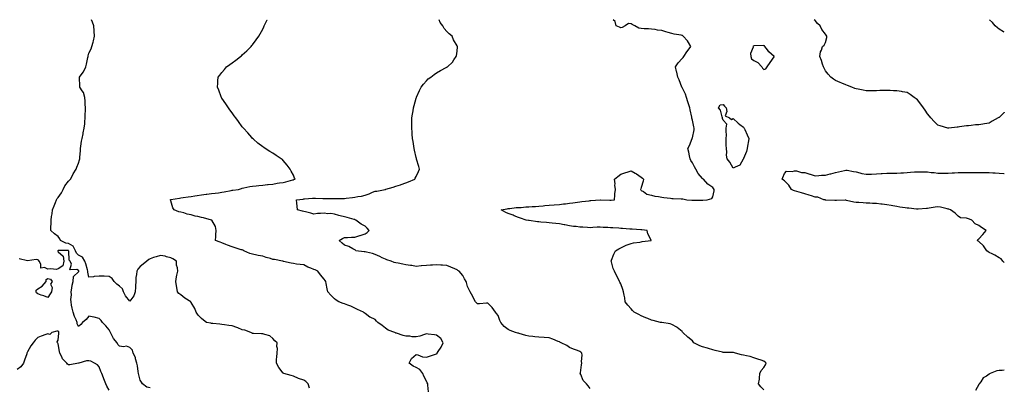
# Model space of a CAD drawing. Units: inches. Extents: x 952643 to 955283, y 7260938 to 7263578.
# Drawn here: x 954320 to 955283, y 7263218 to 7263578 of the extents above; entities that cross this region are included whole.
import ezdxf

# ---------------------------------------------------------------- set-up
doc = ezdxf.new("R2010")
doc.units = ezdxf.units.IN
doc.header["$MEASUREMENT"] = 0
doc.layers.add('Contour_95267260', color=7, linetype='Continuous', true_color=0x80a077)

msp = doc.modelspace()

# ---------------------------------------------------------------- linework, layer by layer
at = {"layer": 'Contour_95267260'}
for points in [[(954603.69, 7263217.56, 3184), (954602.36, 7263221.92, 3184), (954600.12, 7263223.99, 3184), (954598.05, 7263225.36, 3184), (954593.07, 7263226.94, 3184), (954592.98, 7263226.99, 3184), (954588.05, 7263229.21, 3184), (954585.93, 7263229.8, 3184), (954578.72, 7263231.92, 3184), (954578.19, 7263232.06, 3184), (954578.05, 7263232.14, 3184), (954573.82, 7263237.69, 3184), (954571.39, 7263241.92, 3184), (954571.6, 7263245.47, 3184), (954571.83, 7263248.14, 3184), (954572.04, 7263251.92, 3184), (954572.32, 7263256.19, 3184), (954571.69, 7263258.28, 3184), (954572.22, 7263261.92, 3184), (954569.93, 7263263.8, 3184), (954568.05, 7263266.06, 3184), (954564.84, 7263268.71, 3184), (954560, 7263269.97, 3184), (954558.05, 7263270.82, 3184), (954556.92, 7263270.79, 3184), (954548.95, 7263271.02, 3184), (954548.05, 7263270.99, 3184), (954547.56, 7263271.43, 3184), (954546.47, 7263271.92, 3184), (954540.45, 7263274.32, 3184), (954538.05, 7263274.6, 3184), (954533.57, 7263276.4, 3184), (954532.86, 7263276.73, 3184), (954528.05, 7263278.34, 3184), (954524.85, 7263278.72, 3184), (954520.55, 7263279.42, 3184), (954518.05, 7263279.74, 3184), (954516.13, 7263280, 3184), (954509.17, 7263280.8, 3184), (954508.05, 7263280.94, 3184), (954507.3, 7263281.17, 3184), (954502.98, 7263281.92, 3184), (954500.1, 7263283.97, 3184), (954498.05, 7263285.62, 3184), (954494.92, 7263288.8, 3184), (954493.02, 7263291.92, 3184), (954491.58, 7263295.45, 3184), (954488.05, 7263301.36, 3184), (954487.79, 7263301.66, 3184), (954487.72, 7263301.92, 3184), (954481.84, 7263305.71, 3184), (954478.05, 7263308.67, 3184), (954476.16, 7263310.03, 3184), (954474.72, 7263311.92, 3184), (954474.07, 7263315.9, 3184), (954473.67, 7263317.55, 3184), (954473.05, 7263321.92, 3184), (954473.64, 7263326.33, 3184), (954474.2, 7263328.07, 3184), (954474.97, 7263331.92, 3184), (954474.71, 7263335.26, 3184), (954473.84, 7263337.71, 3184), (954473.64, 7263341.92, 3184), (954470.3, 7263344.17, 3184), (954468.05, 7263345.13, 3184), (954463.81, 7263346.16, 3184), (954462.68, 7263346.55, 3184), (954458.05, 7263347.39, 3184), (954453.87, 7263346.1, 3184), (954451.4, 7263345.27, 3184), (954448.05, 7263344.2, 3184), (954446.74, 7263343.23, 3184), (954444.71, 7263341.92, 3184), (954441.17, 7263338.8, 3184), (954438.05, 7263336.42, 3184), (954436.08, 7263333.89, 3184), (954434.82, 7263331.92, 3184), (954434.76, 7263328.63, 3184), (954434.05, 7263325.92, 3184), (954434.01, 7263321.92, 3184), (954433.7, 7263317.57, 3184), (954433.71, 7263316.26, 3184), (954433.36, 7263311.92, 3184), (954432.15, 7263307.82, 3184), (954428.05, 7263302.7, 3184), (954423.86, 7263307.73, 3184), (954422.03, 7263311.92, 3184), (954420.78, 7263314.65, 3184), (954418.05, 7263317.46, 3184), (954415.34, 7263319.21, 3184), (954412.77, 7263321.92, 3184), (954410.81, 7263324.68, 3184), (954408.05, 7263326.9, 3184), (954403.11, 7263326.98, 3184), (954402.98, 7263326.99, 3184), (954398.05, 7263327.07, 3184), (954393.26, 7263326.71, 3184), (954392.66, 7263326.53, 3184), (954388.05, 7263326.01, 3184), (954387.04, 7263330.91, 3184), (954387.18, 7263331.92, 3184), (954386.77, 7263333.2, 3184), (954385.25, 7263339.12, 3184), (954384.19, 7263341.92, 3184), (954381.86, 7263345.73, 3184), (954378.05, 7263347.56, 3184), (954375.82, 7263349.69, 3184), (954375, 7263351.92, 3184), (954372.71, 7263356.58, 3184), (954368.05, 7263359.1, 3184), (954365.66, 7263359.53, 3184), (954360.35, 7263361.92, 3184), (954359.82, 7263363.69, 3184), (954358.05, 7263365.83, 3184), (954354.48, 7263368.35, 3184), (954350.99, 7263371.92, 3184), (954350.92, 7263374.79, 3184), (954351.11, 7263378.86, 3184), (954351.05, 7263381.92, 3184), (954351.54, 7263385.41, 3184), (954352.02, 7263387.95, 3184), (954352.52, 7263391.92, 3184), (954354.16, 7263395.81, 3184), (954355.3, 7263399.17, 3184), (954356.33, 7263401.92, 3184), (954357.03, 7263402.94, 3184), (954358.05, 7263404.08, 3184), (954361.2, 7263408.77, 3184), (954362.77, 7263411.92, 3184), (954364.52, 7263415.45, 3184), (954368.05, 7263420.02, 3184), (954369.07, 7263420.9, 3184), (954370.06, 7263421.92, 3184), (954372.42, 7263426.3, 3184), (954372.85, 7263427.12, 3184), (954375.72, 7263431.92, 3184), (954376.32, 7263433.65, 3184), (954378.05, 7263437.66, 3184), (954379, 7263440.97, 3184), (954379.21, 7263441.92, 3184), (954379.3, 7263443.17, 3184), (954379.87, 7263450.1, 3184), (954379.99, 7263451.92, 3184), (954380.33, 7263454.2, 3184), (954380.94, 7263459.03, 3184), (954381.38, 7263461.92, 3184), (954382.34, 7263466.21, 3184), (954382.62, 7263467.35, 3184), (954383.59, 7263471.92, 3184), (954384, 7263475.97, 3184), (954384.16, 7263478.03, 3184), (954384.54, 7263481.92, 3184), (954384.48, 7263485.49, 3184), (954384.9, 7263488.77, 3184), (954384.83, 7263491.92, 3184), (954384.59, 7263495.38, 3184), (954384.5, 7263498.37, 3184), (954384.24, 7263501.92, 3184), (954382.86, 7263506.73, 3184), (954381.58, 7263508.39, 3184), (954379.33, 7263511.92, 3184), (954379.28, 7263513.15, 3184), (954379.02, 7263520.95, 3184), (954378.98, 7263521.92, 3184), (954381.6, 7263525.47, 3184), (954382.89, 7263527.08, 3184), (954384.97, 7263531.92, 3184), (954385.6, 7263534.37, 3184), (954387.15, 7263541.02, 3184), (954387.38, 7263541.92, 3184), (954387.46, 7263542.51, 3184), (954388.05, 7263545.18, 3184), (954390.39, 7263549.58, 3184), (954391.1, 7263551.92, 3184), (954392.25, 7263556.12, 3184), (954392.73, 7263557.24, 3184), (954393.58, 7263561.92, 3184), (954393.23, 7263566.74, 3184), (954393.17, 7263567.04, 3184), (954392.9, 7263571.92, 3184), (954391.6, 7263575.47, 3184), (954390.55, 7263578, 3184)], [(954719.96, 7263213.83, 3183), (954719.56, 7263220.41, 3183), (954719.39, 7263221.92, 3183), (954718.92, 7263222.79, 3183), (954718.05, 7263224.29, 3183), (954715.52, 7263229.39, 3183), (954714.6, 7263231.92, 3183), (954711.77, 7263235.64, 3183), (954708.05, 7263237.59, 3183), (954705.02, 7263238.89, 3183), (954701.26, 7263241.92, 3183), (954703.54, 7263246.43, 3183), (954708.05, 7263250.61, 3183), (954709.68, 7263250.29, 3183), (954714.21, 7263248.08, 3183), (954718.05, 7263247.73, 3183), (954721.13, 7263248.84, 3183), (954726.99, 7263250.86, 3183), (954728.05, 7263251.23, 3183), (954728.4, 7263251.57, 3183), (954728.64, 7263251.92, 3183), (954729.56, 7263253.43, 3183), (954732.32, 7263257.65, 3183), (954734.43, 7263261.92, 3183), (954732.11, 7263265.98, 3183), (954728.05, 7263269.29, 3183), (954725.79, 7263269.66, 3183), (954719.64, 7263270.33, 3183), (954718.05, 7263270.56, 3183), (954716.2, 7263270.07, 3183), (954711.45, 7263268.52, 3183), (954708.05, 7263267.76, 3183), (954704, 7263267.87, 3183), (954701.69, 7263268.28, 3183), (954698.05, 7263268.4, 3183), (954695.16, 7263269.03, 3183), (954688.69, 7263271.28, 3183), (954688.05, 7263271.44, 3183), (954687.75, 7263271.62, 3183), (954687.12, 7263271.92, 3183), (954680.54, 7263274.41, 3183), (954678.05, 7263276.14, 3183), (954674.86, 7263278.73, 3183), (954670.39, 7263281.92, 3183), (954669.26, 7263283.13, 3183), (954668.05, 7263284.72, 3183), (954663.08, 7263286.95, 3183), (954662.85, 7263287.12, 3183), (954658.05, 7263290.43, 3183), (954657.25, 7263291.12, 3183), (954656.54, 7263291.92, 3183), (954650.74, 7263294.61, 3183), (954648.05, 7263295.89, 3183), (954644.03, 7263297.9, 3183), (954641.31, 7263298.66, 3183), (954638.05, 7263299.87, 3183), (954636.59, 7263300.46, 3183), (954632.28, 7263301.92, 3183), (954629.73, 7263303.6, 3183), (954628.05, 7263304.94, 3183), (954624.64, 7263308.51, 3183), (954621.72, 7263311.92, 3183), (954620.89, 7263314.76, 3183), (954620.13, 7263319.84, 3183), (954619.65, 7263321.92, 3183), (954619.07, 7263322.94, 3183), (954618.05, 7263324.14, 3183), (954614.38, 7263328.25, 3183), (954611.86, 7263331.92, 3183), (954609.26, 7263333.13, 3183), (954608.05, 7263333.57, 3183), (954605.19, 7263334.78, 3183), (954601.98, 7263335.85, 3183), (954598.05, 7263338.17, 3183), (954594.75, 7263338.62, 3183), (954590.99, 7263338.98, 3183), (954588.05, 7263339.35, 3183), (954585.93, 7263339.8, 3183), (954578.44, 7263341.53, 3183), (954578.05, 7263341.62, 3183), (954577.85, 7263341.72, 3183), (954577.45, 7263341.92, 3183), (954569.49, 7263343.36, 3183), (954568.05, 7263343.55, 3183), (954565.7, 7263344.27, 3183), (954561.34, 7263345.21, 3183), (954558.05, 7263346.53, 3183), (954553.54, 7263347.41, 3183), (954552.22, 7263347.75, 3183), (954548.05, 7263348.66, 3183), (954545.47, 7263349.34, 3183), (954539.67, 7263351.92, 3183), (954538.63, 7263352.5, 3183), (954538.05, 7263352.7, 3183), (954536.97, 7263353, 3183), (954531.06, 7263354.93, 3183), (954528.05, 7263355.66, 3183), (954523.44, 7263357.31, 3183), (954521.84, 7263358.13, 3183), (954518.05, 7263359.83, 3183), (954516.42, 7263360.29, 3183), (954511.88, 7263361.92, 3183), (954512.1, 7263365.97, 3183), (954512.31, 7263367.66, 3183), (954512.5, 7263371.92, 3183), (954511.81, 7263375.68, 3183), (954508.17, 7263381.8, 3183), (954508.12, 7263381.92, 3183), (954508.07, 7263381.94, 3183), (954508.05, 7263381.94, 3183), (954508.02, 7263381.95, 3183), (954500.18, 7263384.05, 3183), (954498.05, 7263384.55, 3183), (954494.55, 7263385.42, 3183), (954492.05, 7263385.92, 3183), (954488.05, 7263387.05, 3183), (954484.01, 7263387.88, 3183), (954481, 7263388.97, 3183), (954478.05, 7263389.75, 3183), (954476.16, 7263390.03, 3183), (954471.38, 7263391.92, 3183), (954470.07, 7263393.94, 3183), (954468.05, 7263400.92, 3183), (954467.85, 7263401.72, 3183), (954467.87, 7263401.92, 3183), (954468.01, 7263401.96, 3183), (954468.05, 7263401.96, 3183), (954468.1, 7263401.97, 3183), (954476.52, 7263403.45, 3183), (954478.05, 7263403.74, 3183), (954480.19, 7263404.06, 3183), (954485.29, 7263404.68, 3183), (954488.05, 7263405.13, 3183), (954491.81, 7263405.68, 3183), (954493.88, 7263406.09, 3183), (954498.05, 7263406.63, 3183), (954502.79, 7263407.18, 3183), (954503.4, 7263407.27, 3183), (954508.05, 7263407.85, 3183), (954511.61, 7263408.36, 3183), (954514.88, 7263408.75, 3183), (954518.05, 7263409.19, 3183), (954520.34, 7263409.63, 3183), (954527.05, 7263410.92, 3183), (954528.05, 7263411.12, 3183), (954528.73, 7263411.24, 3183), (954534.28, 7263411.92, 3183), (954537.15, 7263412.82, 3183), (954538.05, 7263413.08, 3183), (954539.5, 7263413.37, 3183), (954545.28, 7263414.69, 3183), (954548.05, 7263415.21, 3183), (954551.62, 7263415.49, 3183), (954554.22, 7263415.75, 3183), (954558.05, 7263416.02, 3183), (954562.73, 7263416.6, 3183), (954563.29, 7263416.68, 3183), (954568.05, 7263417.22, 3183), (954572.05, 7263417.92, 3183), (954574.41, 7263418.28, 3183), (954578.05, 7263418.88, 3183), (954580.47, 7263419.5, 3183), (954587.33, 7263421.2, 3183), (954588.05, 7263421.38, 3183), (954588.47, 7263421.5, 3183), (954589.79, 7263421.92, 3183), (954589.23, 7263423.1, 3183), (954588.05, 7263425.93, 3183), (954585.97, 7263429.84, 3183), (954584.92, 7263431.92, 3183), (954581.88, 7263435.75, 3183), (954578.05, 7263440.38, 3183), (954577.2, 7263441.07, 3183), (954576.14, 7263441.92, 3183), (954571.23, 7263445.1, 3183), (954568.05, 7263447.35, 3183), (954565.05, 7263448.92, 3183), (954560.25, 7263451.92, 3183), (954558.95, 7263452.82, 3183), (954558.05, 7263453.5, 3183), (954553.31, 7263457.18, 3183), (954548.88, 7263461.09, 3183), (954548.05, 7263461.82, 3183), (954547.95, 7263461.92, 3183), (954547.22, 7263462.75, 3183), (954543.3, 7263467.17, 3183), (954539.22, 7263471.92, 3183), (954538.68, 7263472.55, 3183), (954538.05, 7263473.33, 3183), (954534.37, 7263478.24, 3183), (954531.62, 7263481.92, 3183), (954530.12, 7263483.99, 3183), (954528.05, 7263486.86, 3183), (954525.96, 7263489.83, 3183), (954524.44, 7263491.92, 3183), (954521.9, 7263495.77, 3183), (954518.05, 7263501.26, 3183), (954517.79, 7263501.66, 3183), (954517.63, 7263501.92, 3183), (954517.36, 7263502.61, 3183), (954515.04, 7263508.91, 3183), (954513.81, 7263511.92, 3183), (954514.09, 7263515.88, 3183), (954514.27, 7263518.14, 3183), (954514.55, 7263521.92, 3183), (954516.15, 7263523.82, 3183), (954518.05, 7263526.19, 3183), (954520.66, 7263529.31, 3183), (954522.66, 7263531.92, 3183), (954525.85, 7263534.12, 3183), (954528.05, 7263535.68, 3183), (954531.62, 7263538.35, 3183), (954536.14, 7263541.92, 3183), (954537.19, 7263542.78, 3183), (954538.05, 7263543.56, 3183), (954542.43, 7263547.54, 3183), (954546.8, 7263551.92, 3183), (954547.37, 7263552.6, 3183), (954548.05, 7263553.54, 3183), (954551.72, 7263558.25, 3183), (954554.31, 7263561.92, 3183), (954555.68, 7263564.29, 3183), (954558.05, 7263568.88, 3183), (954559.02, 7263570.95, 3183), (954559.38, 7263571.92, 3183), (954560.79, 7263574.66, 3183), (954562.24, 7263577.73, 3183), (954562.41, 7263578, 3183)], [(954878.05, 7263217.24, 3182), (954876.06, 7263219.93, 3182), (954874.48, 7263221.92, 3182), (954871.29, 7263225.16, 3182), (954869.02, 7263230.95, 3182), (954868.5, 7263231.92, 3182), (954868.62, 7263232.49, 3182), (954869.51, 7263240.46, 3182), (954869.88, 7263241.92, 3182), (954869.77, 7263243.64, 3182), (954870.25, 7263249.72, 3182), (954870.14, 7263251.92, 3182), (954868.99, 7263252.86, 3182), (954868.05, 7263253.28, 3182), (954865.76, 7263254.21, 3182), (954861.85, 7263255.72, 3182), (954858.05, 7263257.38, 3182), (954855.26, 7263259.13, 3182), (954849.77, 7263261.92, 3182), (954848.62, 7263262.49, 3182), (954848.05, 7263262.71, 3182), (954846.76, 7263263.21, 3182), (954841.51, 7263265.38, 3182), (954838.05, 7263266.6, 3182), (954833.08, 7263266.95, 3182), (954833.02, 7263266.95, 3182), (954828.05, 7263267.32, 3182), (954824, 7263267.87, 3182), (954821.94, 7263268.03, 3182), (954818.05, 7263268.51, 3182), (954815.29, 7263269.16, 3182), (954808.88, 7263271.09, 3182), (954808.05, 7263271.3, 3182), (954807.53, 7263271.4, 3182), (954805.05, 7263271.92, 3182), (954800.02, 7263273.89, 3182), (954798.05, 7263275.02, 3182), (954794.03, 7263277.9, 3182), (954790.93, 7263281.92, 3182), (954789.97, 7263283.84, 3182), (954788.05, 7263288.74, 3182), (954786.69, 7263290.56, 3182), (954785.71, 7263291.92, 3182), (954782.47, 7263296.34, 3182), (954778.05, 7263300.53, 3182), (954776.73, 7263300.6, 3182), (954770.08, 7263299.89, 3182), (954768.05, 7263299.98, 3182), (954767.04, 7263300.91, 3182), (954766.06, 7263301.92, 3182), (954763.88, 7263306.09, 3182), (954763.31, 7263307.18, 3182), (954760.78, 7263311.92, 3182), (954759.94, 7263313.81, 3182), (954758.05, 7263316.92, 3182), (954757.08, 7263320.95, 3182), (954756.98, 7263321.92, 3182), (954755.37, 7263324.6, 3182), (954753.76, 7263327.63, 3182), (954750.2, 7263331.92, 3182), (954748.9, 7263332.77, 3182), (954748.05, 7263333.16, 3182), (954745.82, 7263334.15, 3182), (954742, 7263335.87, 3182), (954738.05, 7263337.56, 3182), (954733.89, 7263337.76, 3182), (954732.03, 7263337.94, 3182), (954728.05, 7263338.14, 3182), (954723.99, 7263337.86, 3182), (954722.13, 7263337.84, 3182), (954718.05, 7263337.53, 3182), (954713.26, 7263337.13, 3182), (954712.84, 7263337.13, 3182), (954708.05, 7263336.69, 3182), (954703.64, 7263337.51, 3182), (954702.34, 7263337.63, 3182), (954698.05, 7263338.32, 3182), (954695.01, 7263338.88, 3182), (954690.3, 7263339.67, 3182), (954688.05, 7263340.07, 3182), (954686.65, 7263340.52, 3182), (954683.55, 7263341.92, 3182), (954679.32, 7263343.19, 3182), (954678.05, 7263343.58, 3182), (954674.85, 7263345.12, 3182), (954672.42, 7263346.3, 3182), (954668.05, 7263348.41, 3182), (954665.47, 7263349.34, 3182), (954659.5, 7263350.47, 3182), (954658.05, 7263350.88, 3182), (954657.09, 7263350.96, 3182), (954649.11, 7263351.92, 3182), (954648.57, 7263352.44, 3182), (954648.05, 7263352.89, 3182), (954646.14, 7263353.83, 3182), (954642.23, 7263356.1, 3182), (954638.05, 7263357.55, 3182), (954635.57, 7263359.44, 3182), (954632.89, 7263361.92, 3182), (954636.12, 7263363.85, 3182), (954638.05, 7263364.77, 3182), (954640.91, 7263364.78, 3182), (954644.75, 7263365.22, 3182), (954648.05, 7263365.22, 3182), (954652.91, 7263366.78, 3182), (954653.12, 7263366.85, 3182), (954658.05, 7263368.43, 3182), (954660.13, 7263369.84, 3182), (954661.96, 7263371.92, 3182), (954660.14, 7263374.01, 3182), (954658.05, 7263375.9, 3182), (954654.1, 7263377.97, 3182), (954649.15, 7263381.92, 3182), (954648.37, 7263382.24, 3182), (954648.05, 7263382.37, 3182), (954647.44, 7263382.53, 3182), (954640.47, 7263384.34, 3182), (954638.05, 7263384.97, 3182), (954633.89, 7263386.08, 3182), (954632.53, 7263386.4, 3182), (954628.05, 7263387.69, 3182), (954624.53, 7263388.4, 3182), (954621.83, 7263388.14, 3182), (954618.05, 7263388.6, 3182), (954614.39, 7263388.26, 3182), (954611.64, 7263388.33, 3182), (954608.05, 7263387.9, 3182), (954605.01, 7263388.88, 3182), (954600, 7263389.97, 3182), (954598.05, 7263390.5, 3182), (954596.96, 7263390.83, 3182), (954592.05, 7263391.92, 3182), (954591.69, 7263395.56, 3182), (954591.43, 7263398.54, 3182), (954591.11, 7263401.92, 3182), (954597.4, 7263402.57, 3182), (954598.05, 7263402.64, 3182), (954598.84, 7263402.71, 3182), (954606.64, 7263403.33, 3182), (954608.05, 7263403.46, 3182), (954609.62, 7263403.49, 3182), (954616.92, 7263403.05, 3182), (954618.05, 7263403.08, 3182), (954619.24, 7263403.11, 3182), (954626.88, 7263403.09, 3182), (954628.05, 7263403.12, 3182), (954629.34, 7263403.21, 3182), (954636.88, 7263403.09, 3182), (954638.05, 7263403.18, 3182), (954639.51, 7263403.38, 3182), (954645.87, 7263404.1, 3182), (954648.05, 7263404.4, 3182), (954651.16, 7263405.03, 3182), (954654.55, 7263405.42, 3182), (954658.05, 7263406.31, 3182), (954662.22, 7263407.75, 3182), (954665.25, 7263409.12, 3182), (954668.05, 7263410.25, 3182), (954669.58, 7263410.39, 3182), (954677.65, 7263411.92, 3182), (954677.95, 7263412.02, 3182), (954678.05, 7263412.06, 3182), (954678.25, 7263412.12, 3182), (954685.67, 7263414.3, 3182), (954688.05, 7263415.05, 3182), (954692.64, 7263416.51, 3182), (954693.27, 7263416.7, 3182), (954698.05, 7263418.33, 3182), (954700.65, 7263419.32, 3182), (954706.71, 7263421.92, 3182), (954707.17, 7263422.8, 3182), (954708.05, 7263424.69, 3182), (954710.42, 7263429.55, 3182), (954711.4, 7263431.92, 3182), (954710.56, 7263434.43, 3182), (954708.43, 7263441.54, 3182), (954708.31, 7263441.92, 3182), (954708.26, 7263442.13, 3182), (954708.05, 7263443.08, 3182), (954706.43, 7263450.3, 3182), (954706.05, 7263451.92, 3182), (954705.69, 7263454.28, 3182), (954704.94, 7263458.81, 3182), (954704.43, 7263461.92, 3182), (954704.13, 7263465.84, 3182), (954704.04, 7263467.91, 3182), (954703.67, 7263471.92, 3182), (954703.68, 7263476.29, 3182), (954703.77, 7263477.64, 3182), (954703.85, 7263481.92, 3182), (954704.32, 7263485.65, 3182), (954705, 7263488.87, 3182), (954705.46, 7263491.92, 3182), (954705.97, 7263494, 3182), (954708.05, 7263501.18, 3182), (954708.21, 7263501.76, 3182), (954708.27, 7263501.92, 3182), (954708.48, 7263502.35, 3182), (954711.22, 7263508.75, 3182), (954713.05, 7263511.92, 3182), (954715.1, 7263514.87, 3182), (954718.05, 7263518.22, 3182), (954719.92, 7263520.05, 3182), (954722.28, 7263521.92, 3182), (954725.59, 7263524.38, 3182), (954728.05, 7263526.09, 3182), (954731.8, 7263528.17, 3182), (954737.29, 7263531.16, 3182), (954738.05, 7263531.58, 3182), (954738.26, 7263531.71, 3182), (954738.64, 7263531.92, 3182), (954743.45, 7263536.52, 3182), (954744.72, 7263538.59, 3182), (954746.98, 7263541.92, 3182), (954747.35, 7263542.62, 3182), (954748.05, 7263547.3, 3182), (954748.59, 7263551.38, 3182), (954748.51, 7263551.92, 3182), (954748.27, 7263552.14, 3182), (954748.05, 7263552.56, 3182), (954744.37, 7263558.24, 3182), (954743.14, 7263561.92, 3182), (954740.32, 7263564.19, 3182), (954738.05, 7263566.44, 3182), (954735.47, 7263569.34, 3182), (954734.2, 7263571.92, 3182), (954731.42, 7263575.29, 3182), (954730.56, 7263578, 3182)], [(955048.05, 7263215.94, 3181), (955044.84, 7263218.71, 3181), (955042.81, 7263221.92, 3181), (955043.57, 7263226.4, 3181), (955043.59, 7263227.46, 3181), (955044.16, 7263231.92, 3181), (955045.28, 7263234.69, 3181), (955048.05, 7263237.69, 3181), (955049.52, 7263240.45, 3181), (955050.03, 7263241.92, 3181), (955049.12, 7263242.99, 3181), (955048.05, 7263243.8, 3181), (955045.21, 7263244.76, 3181), (955041.93, 7263245.8, 3181), (955038.05, 7263247.24, 3181), (955034.48, 7263248.35, 3181), (955030.92, 7263249.05, 3181), (955028.05, 7263249.79, 3181), (955026.14, 7263250.01, 3181), (955020.13, 7263251.92, 3181), (955018.41, 7263252.28, 3181), (955018.05, 7263252.33, 3181), (955017.59, 7263252.38, 3181), (955008.48, 7263252.35, 3181), (955008.05, 7263252.41, 3181), (955007.39, 7263252.58, 3181), (955000.41, 7263254.28, 3181), (954998.05, 7263254.98, 3181), (954993.67, 7263256.3, 3181), (954992.72, 7263256.59, 3181), (954988.05, 7263257.96, 3181), (954985.2, 7263259.07, 3181), (954979.63, 7263261.92, 3181), (954978.96, 7263262.83, 3181), (954978.05, 7263263.8, 3181), (954973.66, 7263267.53, 3181), (954968.63, 7263271.92, 3181), (954968.47, 7263272.34, 3181), (954968.05, 7263272.91, 3181), (954963.11, 7263276.98, 3181), (954962.88, 7263277.09, 3181), (954958.05, 7263279.71, 3181), (954956.47, 7263280.34, 3181), (954948.3, 7263281.67, 3181), (954948.05, 7263281.73, 3181), (954947.91, 7263281.78, 3181), (954947.03, 7263281.92, 3181), (954939.79, 7263283.66, 3181), (954938.05, 7263283.94, 3181), (954934.45, 7263285.52, 3181), (954932.53, 7263286.4, 3181), (954928.05, 7263288.17, 3181), (954925.67, 7263289.54, 3181), (954921.19, 7263291.92, 3181), (954919.6, 7263293.47, 3181), (954918.05, 7263295.04, 3181), (954914.94, 7263298.81, 3181), (954912.47, 7263301.92, 3181), (954911.9, 7263305.77, 3181), (954911.32, 7263308.65, 3181), (954910.77, 7263311.92, 3181), (954910.07, 7263313.94, 3181), (954908.05, 7263319.52, 3181), (954907.23, 7263321.1, 3181), (954906.9, 7263321.92, 3181), (954905.68, 7263324.29, 3181), (954903.8, 7263327.67, 3181), (954901.98, 7263331.92, 3181), (954900.77, 7263334.64, 3181), (954898.87, 7263341.1, 3181), (954898.58, 7263341.92, 3181), (954899.01, 7263342.88, 3181), (954901.26, 7263348.71, 3181), (954903.05, 7263351.92, 3181), (954906.04, 7263353.93, 3181), (954908.05, 7263354.96, 3181), (954912.83, 7263357.14, 3181), (954913.47, 7263357.34, 3181), (954918.05, 7263359.01, 3181), (954920.4, 7263359.57, 3181), (954926.61, 7263360.48, 3181), (954928.05, 7263360.78, 3181), (954929.07, 7263360.9, 3181), (954937.85, 7263361.92, 3181), (954937.76, 7263362.21, 3181), (954934.48, 7263368.35, 3181), (954933.75, 7263371.92, 3181), (954928.48, 7263372.35, 3181), (954928.05, 7263372.38, 3181), (954927.57, 7263372.4, 3181), (954919.12, 7263372.99, 3181), (954918.05, 7263373.04, 3181), (954916.86, 7263373.11, 3181), (954909.78, 7263373.65, 3181), (954908.05, 7263373.75, 3181), (954906.05, 7263373.92, 3181), (954900.41, 7263374.28, 3181), (954898.05, 7263374.5, 3181), (954895.35, 7263374.62, 3181), (954890.96, 7263374.83, 3181), (954888.05, 7263374.97, 3181), (954885.09, 7263374.88, 3181), (954880.67, 7263374.54, 3181), (954878.05, 7263374.45, 3181), (954875.37, 7263374.6, 3181), (954871.06, 7263374.93, 3181), (954868.05, 7263375.08, 3181), (954864.41, 7263375.56, 3181), (954861.92, 7263375.79, 3181), (954858.05, 7263376.31, 3181), (954853.3, 7263377.17, 3181), (954852.69, 7263377.28, 3181), (954848.05, 7263378.14, 3181), (954844.63, 7263378.5, 3181), (954841.13, 7263378.84, 3181), (954838.05, 7263379.18, 3181), (954835.56, 7263379.43, 3181), (954830.01, 7263379.96, 3181), (954828.05, 7263380.16, 3181), (954826.49, 7263380.36, 3181), (954818.45, 7263381.52, 3181), (954818.05, 7263381.57, 3181), (954817.74, 7263381.61, 3181), (954815.69, 7263381.92, 3181), (954809.96, 7263383.83, 3181), (954808.05, 7263384.46, 3181), (954803.81, 7263386.16, 3181), (954802.75, 7263386.62, 3181), (954798.05, 7263388.33, 3181), (954795.64, 7263389.51, 3181), (954791.25, 7263391.92, 3181), (954796.94, 7263393.03, 3181), (954798.05, 7263393.25, 3181), (954799.51, 7263393.38, 3181), (954805.86, 7263394.11, 3181), (954808.05, 7263394.3, 3181), (954810.54, 7263394.41, 3181), (954815.12, 7263394.85, 3181), (954818.05, 7263394.97, 3181), (954821.32, 7263395.19, 3181), (954824.61, 7263395.36, 3181), (954828.05, 7263395.61, 3181), (954832.12, 7263395.99, 3181), (954833.79, 7263396.18, 3181), (954838.05, 7263396.58, 3181), (954843.03, 7263396.94, 3181), (954843.08, 7263396.95, 3181), (954848.05, 7263397.34, 3181), (954852.18, 7263397.79, 3181), (954854.13, 7263398, 3181), (954858.05, 7263398.42, 3181), (954861.07, 7263398.9, 3181), (954865.72, 7263399.59, 3181), (954868.05, 7263399.95, 3181), (954869.84, 7263400.13, 3181), (954877.06, 7263400.93, 3181), (954878.05, 7263401.04, 3181), (954878.89, 7263401.08, 3181), (954887.95, 7263401.82, 3181), (954888.15, 7263401.82, 3181), (954897.52, 7263401.39, 3181), (954898.05, 7263401.38, 3181), (954898.55, 7263401.42, 3181), (954901.89, 7263401.92, 3181), (954902.35, 7263406.22, 3181), (954902.39, 7263407.58, 3181), (954902.91, 7263411.92, 3181), (954902.27, 7263416.14, 3181), (954902.46, 7263417.51, 3181), (954902.05, 7263421.92, 3181), (954905.24, 7263424.73, 3181), (954908.05, 7263426.73, 3181), (954911.92, 7263428.05, 3181), (954915.29, 7263429.16, 3181), (954918.05, 7263430.08, 3181), (954922.07, 7263427.9, 3181), (954923.37, 7263427.24, 3181), (954928.05, 7263424.06, 3181), (954929.24, 7263423.11, 3181), (954930.34, 7263421.92, 3181), (954930.04, 7263419.93, 3181), (954928.05, 7263413.69, 3181), (954927.61, 7263412.36, 3181), (954927.45, 7263411.92, 3181), (954927.55, 7263411.42, 3181), (954928.05, 7263410.99, 3181), (954930.13, 7263409.84, 3181), (954933.44, 7263407.31, 3181), (954938.05, 7263406.37, 3181), (954941.47, 7263405.34, 3181), (954944.97, 7263405, 3181), (954948.05, 7263404.32, 3181), (954950.06, 7263403.93, 3181), (954956.51, 7263403.46, 3181), (954958.05, 7263403.21, 3181), (954959.29, 7263403.16, 3181), (954967.08, 7263402.89, 3181), (954968.05, 7263402.85, 3181), (954968.87, 7263402.74, 3181), (954972.62, 7263401.92, 3181), (954977.55, 7263401.42, 3181), (954978.05, 7263401.41, 3181), (954978.58, 7263401.39, 3181), (954987.66, 7263401.53, 3181), (954988.05, 7263401.52, 3181), (954988.42, 7263401.55, 3181), (954992.67, 7263401.92, 3181), (954996.93, 7263403.04, 3181), (954998.05, 7263404.55, 3181), (954999.47, 7263410.5, 3181), (954999.51, 7263411.92, 3181), (954998.85, 7263412.72, 3181), (954998.05, 7263413.72, 3181), (954993.26, 7263417.13, 3181), (954988.8, 7263421.92, 3181), (954988.38, 7263422.25, 3181), (954988.05, 7263422.68, 3181), (954983.67, 7263427.55, 3181), (954981.42, 7263431.92, 3181), (954980.18, 7263434.05, 3181), (954978.05, 7263438.01, 3181), (954976.49, 7263440.36, 3181), (954975.92, 7263441.92, 3181), (954975.24, 7263444.73, 3181), (954974.47, 7263448.34, 3181), (954973.53, 7263451.92, 3181), (954975.09, 7263454.88, 3181), (954977.91, 7263461.78, 3181), (954977.97, 7263461.92, 3181), (954977.98, 7263461.99, 3181), (954978.05, 7263462.32, 3181), (954979.7, 7263470.27, 3181), (954979.82, 7263471.92, 3181), (954979.46, 7263473.33, 3181), (954978.05, 7263479.84, 3181), (954977.64, 7263481.51, 3181), (954977.54, 7263481.92, 3181), (954977.42, 7263482.55, 3181), (954975.9, 7263489.77, 3181), (954975.56, 7263491.92, 3181), (954974.29, 7263495.68, 3181), (954973.6, 7263497.47, 3181), (954972.34, 7263501.92, 3181), (954971.18, 7263505.05, 3181), (954968.05, 7263511.73, 3181), (954967.98, 7263511.85, 3181), (954967.96, 7263511.92, 3181), (954967.89, 7263512.08, 3181), (954965.19, 7263519.06, 3181), (954963.79, 7263521.92, 3181), (954962.84, 7263526.71, 3181), (954962.63, 7263527.34, 3181), (954961.51, 7263531.92, 3181), (954964.19, 7263535.78, 3181), (954968.05, 7263540.13, 3181), (954968.95, 7263541.02, 3181), (954969.54, 7263541.92, 3181), (954972.58, 7263546.45, 3181), (954972.95, 7263547.02, 3181), (954976.46, 7263551.92, 3181), (954974.17, 7263555.8, 3181), (954973.43, 7263557.3, 3181), (954969.04, 7263561.92, 3181), (954968.51, 7263562.38, 3181), (954968.05, 7263562.55, 3181), (954967.23, 7263562.74, 3181), (954960.1, 7263563.97, 3181), (954958.05, 7263564.54, 3181), (954954.47, 7263565.5, 3181), (954952.2, 7263566.07, 3181), (954948.05, 7263567.27, 3181), (954943.82, 7263567.69, 3181), (954941.72, 7263568.25, 3181), (954938.05, 7263568.73, 3181), (954935.03, 7263568.9, 3181), (954930.88, 7263569.09, 3181), (954928.05, 7263569.24, 3181), (954925.74, 7263569.61, 3181), (954921.82, 7263571.92, 3181), (954919.3, 7263573.17, 3181), (954918.05, 7263573.86, 3181), (954915.68, 7263574.29, 3181), (954912.35, 7263571.92, 3181), (954909.52, 7263570.45, 3181), (954908.05, 7263570, 3181), (954906.67, 7263570.54, 3181), (954903.57, 7263571.92, 3181), (954902.43, 7263576.3, 3181), (954900.56, 7263578, 3181)], [(955283, 7263487.53, 3180), (955282.72, 7263487.25, 3180), (955278.05, 7263482.43, 3180), (955277.69, 7263482.28, 3180), (955277, 7263481.92, 3180), (955271.11, 7263478.86, 3180), (955268.05, 7263476.81, 3180), (955263.74, 7263476.23, 3180), (955261.95, 7263475.82, 3180), (955258.05, 7263475.19, 3180), (955254.95, 7263475.02, 3180), (955250.62, 7263474.49, 3180), (955248.05, 7263474.31, 3180), (955245.88, 7263474.09, 3180), (955239.24, 7263473.11, 3180), (955238.05, 7263472.98, 3180), (955237.05, 7263472.92, 3180), (955228.88, 7263471.92, 3180), (955228.14, 7263471.83, 3180), (955228.05, 7263471.82, 3180), (955227.95, 7263471.82, 3180), (955227.64, 7263471.92, 3180), (955220.14, 7263474.01, 3180), (955218.05, 7263474.77, 3180), (955214.43, 7263478.3, 3180), (955211.23, 7263481.92, 3180), (955209.77, 7263483.64, 3180), (955208.05, 7263485.9, 3180), (955205.61, 7263489.48, 3180), (955203.84, 7263491.92, 3180), (955201.4, 7263495.27, 3180), (955198.05, 7263499.6, 3180), (955196.77, 7263500.64, 3180), (955195.02, 7263501.92, 3180), (955190.96, 7263504.83, 3180), (955188.05, 7263506.66, 3180), (955183.56, 7263507.43, 3180), (955182.38, 7263507.59, 3180), (955178.05, 7263508.29, 3180), (955174.57, 7263508.44, 3180), (955171.34, 7263508.63, 3180), (955168.05, 7263508.8, 3180), (955164.76, 7263508.63, 3180), (955161.41, 7263508.56, 3180), (955158.05, 7263508.4, 3180), (955154.54, 7263508.41, 3180), (955151.45, 7263508.52, 3180), (955148.05, 7263508.53, 3180), (955145.11, 7263508.98, 3180), (955140.06, 7263509.91, 3180), (955138.05, 7263510.22, 3180), (955136.87, 7263510.74, 3180), (955134, 7263511.92, 3180), (955129.73, 7263513.6, 3180), (955128.05, 7263514.27, 3180), (955124.13, 7263515.84, 3180), (955122.53, 7263516.4, 3180), (955118.05, 7263518.47, 3180), (955115.92, 7263519.79, 3180), (955113.4, 7263521.92, 3180), (955110.72, 7263524.59, 3180), (955108.05, 7263527.84, 3180), (955106.78, 7263530.65, 3180), (955106.31, 7263531.92, 3180), (955105.36, 7263534.61, 3180), (955104.31, 7263538.18, 3180), (955102.74, 7263541.92, 3180), (955103.46, 7263546.51, 3180), (955104.23, 7263548.1, 3180), (955105.33, 7263551.92, 3180), (955106.91, 7263553.06, 3180), (955108.05, 7263555.69, 3180), (955109.48, 7263560.49, 3180), (955109.47, 7263561.92, 3180), (955108.85, 7263562.72, 3180), (955108.05, 7263563.92, 3180), (955104.62, 7263568.49, 3180), (955103.12, 7263571.92, 3180), (955100.47, 7263574.34, 3180), (955098.05, 7263577.16, 3180), (955097.24, 7263578, 3180)], [(955283, 7263565.83, 3179), (955282.33, 7263566.2, 3179), (955278.05, 7263568.74, 3179), (955276.27, 7263570.14, 3179), (955273.95, 7263571.92, 3179), (955271.33, 7263575.2, 3179), (955268.64, 7263578, 3179)], [(955283, 7263340.59, 3180), (955281.51, 7263341.92, 3180), (955280.09, 7263343.96, 3180), (955278.05, 7263345.09, 3180), (955273.86, 7263347.73, 3180), (955271.04, 7263348.93, 3180), (955268.05, 7263350.4, 3180), (955267.09, 7263350.96, 3180), (955265.88, 7263351.92, 3180), (955262.8, 7263356.67, 3180), (955258.05, 7263360.84, 3180), (955257.46, 7263361.33, 3180), (955256.86, 7263361.92, 3180), (955257.17, 7263362.8, 3180), (955258.05, 7263363.53, 3180), (955262.14, 7263367.83, 3180), (955265.18, 7263371.92, 3180), (955260.84, 7263374.71, 3180), (955258.05, 7263376.76, 3180), (955254.54, 7263378.41, 3180), (955251.32, 7263381.92, 3180), (955249.02, 7263382.89, 3180), (955248.05, 7263383.26, 3180), (955246.06, 7263383.91, 3180), (955240.32, 7263384.19, 3180), (955238.05, 7263385.94, 3180), (955235.01, 7263388.88, 3180), (955230.33, 7263391.92, 3180), (955228.63, 7263392.5, 3180), (955228.05, 7263392.71, 3180), (955227.06, 7263392.91, 3180), (955220.58, 7263394.45, 3180), (955218.05, 7263394.9, 3180), (955215.39, 7263394.58, 3180), (955209.59, 7263393.46, 3180), (955208.05, 7263393.24, 3180), (955206.84, 7263393.13, 3180), (955198.79, 7263392.66, 3180), (955198.05, 7263392.6, 3180), (955197.28, 7263392.69, 3180), (955189.59, 7263393.46, 3180), (955188.05, 7263393.65, 3180), (955185.98, 7263393.99, 3180), (955180.72, 7263394.59, 3180), (955178.05, 7263395.08, 3180), (955174.16, 7263395.81, 3180), (955172.32, 7263396.19, 3180), (955168.05, 7263396.95, 3180), (955163.53, 7263397.4, 3180), (955162.39, 7263397.58, 3180), (955158.05, 7263398.06, 3180), (955154.26, 7263398.13, 3180), (955151.55, 7263398.42, 3180), (955148.05, 7263398.5, 3180), (955144.88, 7263398.75, 3180), (955140.93, 7263399.04, 3180), (955138.05, 7263399.26, 3180), (955135.77, 7263399.64, 3180), (955128.82, 7263401.15, 3180), (955128.05, 7263401.3, 3180), (955127.46, 7263401.33, 3180), (955118.97, 7263401, 3180), (955118.05, 7263401.06, 3180), (955117.22, 7263401.09, 3180), (955108.41, 7263401.56, 3180), (955108.05, 7263401.58, 3180), (955107.76, 7263401.63, 3180), (955106.7, 7263401.92, 3180), (955100.54, 7263404.41, 3180), (955098.05, 7263404.52, 3180), (955094.38, 7263405.59, 3180), (955092.3, 7263406.17, 3180), (955088.05, 7263407.48, 3180), (955084.84, 7263408.71, 3180), (955080.2, 7263409.77, 3180), (955078.05, 7263410.43, 3180), (955077.01, 7263410.88, 3180), (955075.11, 7263411.92, 3180), (955072.35, 7263416.22, 3180), (955068.05, 7263420.32, 3180), (955067.21, 7263421.08, 3180), (955065.99, 7263421.92, 3180), (955066.35, 7263423.62, 3180), (955068.05, 7263427.63, 3180), (955070.01, 7263429.96, 3180), (955075.52, 7263429.39, 3180), (955078.05, 7263430.15, 3180), (955080, 7263429.97, 3180), (955084.71, 7263428.58, 3180), (955088.05, 7263428.37, 3180), (955092.96, 7263426.83, 3180), (955093.22, 7263426.75, 3180), (955098.05, 7263425.3, 3180), (955101.54, 7263425.41, 3180), (955104.18, 7263425.79, 3180), (955108.05, 7263425.88, 3180), (955112.92, 7263427.05, 3180), (955113.33, 7263427.2, 3180), (955118.05, 7263428.64, 3180), (955120.76, 7263429.21, 3180), (955126.63, 7263430.5, 3180), (955128.05, 7263430.81, 3180), (955129.32, 7263430.65, 3180), (955135.53, 7263429.4, 3180), (955138.05, 7263429.13, 3180), (955141.8, 7263428.17, 3180), (955143.59, 7263427.46, 3180), (955148.05, 7263426.71, 3180), (955153.04, 7263426.91, 3180), (955153.06, 7263426.91, 3180), (955158.05, 7263427.08, 3180), (955162.51, 7263427.46, 3180), (955163.62, 7263427.49, 3180), (955168.05, 7263427.82, 3180), (955172.11, 7263427.86, 3180), (955173.98, 7263427.85, 3180), (955178.05, 7263427.89, 3180), (955181.85, 7263428.12, 3180), (955184.46, 7263428.33, 3180), (955188.05, 7263428.55, 3180), (955191.2, 7263428.77, 3180), (955195.21, 7263429.08, 3180), (955198.05, 7263429.27, 3180), (955200.85, 7263429.12, 3180), (955205.31, 7263429.18, 3180), (955208.05, 7263429, 3180), (955211.34, 7263428.63, 3180), (955214.49, 7263428.36, 3180), (955218.05, 7263427.94, 3180), (955222.01, 7263427.96, 3180), (955224.01, 7263427.88, 3180), (955228.05, 7263427.9, 3180), (955231.89, 7263428.08, 3180), (955234.36, 7263428.23, 3180), (955238.05, 7263428.41, 3180), (955241.54, 7263428.43, 3180), (955244.59, 7263428.46, 3180), (955248.05, 7263428.48, 3180), (955251.59, 7263428.38, 3180), (955254.76, 7263428.63, 3180), (955258.05, 7263428.51, 3180), (955261.49, 7263428.48, 3180), (955264.77, 7263428.64, 3180), (955268.05, 7263428.61, 3180), (955271.67, 7263428.3, 3180), (955274.16, 7263428.03, 3180), (955278.05, 7263427.72, 3180), (955282.58, 7263427.39, 3180), (955283, 7263427.36, 3180)], [(954448.05, 7263217.82, 3185), (954444.71, 7263218.58, 3185), (954440.46, 7263221.92, 3185), (954439.47, 7263223.34, 3185), (954438.05, 7263225.43, 3185), (954436.81, 7263230.68, 3185), (954436.53, 7263231.92, 3185), (954436.12, 7263233.85, 3185), (954435.53, 7263239.4, 3185), (954434.85, 7263241.92, 3185), (954433.76, 7263246.21, 3185), (954433.79, 7263247.66, 3185), (954431.47, 7263251.92, 3185), (954430.85, 7263254.72, 3185), (954428.05, 7263257.22, 3185), (954424.69, 7263258.56, 3185), (954422.03, 7263257.94, 3185), (954418.05, 7263258.53, 3185), (954416.44, 7263260.31, 3185), (954415.56, 7263261.92, 3185), (954412.13, 7263266, 3185), (954410.54, 7263269.43, 3185), (954409.16, 7263271.92, 3185), (954408.86, 7263272.73, 3185), (954408.05, 7263274.74, 3185), (954404.61, 7263278.48, 3185), (954401.32, 7263281.92, 3185), (954400, 7263283.87, 3185), (954398.05, 7263285.6, 3185), (954393.1, 7263286.97, 3185), (954393, 7263286.97, 3185), (954388.05, 7263287.87, 3185), (954385.27, 7263284.7, 3185), (954381.85, 7263281.92, 3185), (954380.19, 7263279.78, 3185), (954378.05, 7263278.01, 3185), (954376.72, 7263280.59, 3185), (954376.57, 7263281.92, 3185), (954375.51, 7263284.46, 3185), (954373.9, 7263287.77, 3185), (954372.56, 7263291.92, 3185), (954371.88, 7263295.75, 3185), (954371.19, 7263298.78, 3185), (954370.59, 7263301.92, 3185), (954370.3, 7263304.17, 3185), (954371.03, 7263308.94, 3185), (954370.8, 7263311.92, 3185), (954371.53, 7263315.4, 3185), (954371.6, 7263318.37, 3185), (954372.79, 7263321.92, 3185), (954373.09, 7263326.88, 3185), (954378.05, 7263331.17, 3185), (954378.32, 7263331.65, 3185), (954378.36, 7263331.92, 3185), (954378.28, 7263332.15, 3185), (954378.05, 7263332.71, 3185), (954376.28, 7263333.69, 3185), (954369.3, 7263333.17, 3185), (954371.01, 7263338.96, 3185), (954369.92, 7263341.92, 3185), (954368.95, 7263342.82, 3185), (954368.4, 7263351.57, 3185), (954368.26, 7263351.92, 3185), (954368.2, 7263352.07, 3185), (954368.05, 7263352.14, 3185), (954367.78, 7263352.19, 3185), (954358.18, 7263352.05, 3185), (954358.05, 7263352.09, 3185), (954357.89, 7263352.08, 3185), (954357.65, 7263351.92, 3185), (954357.69, 7263351.56, 3185), (954358.05, 7263350.8, 3185), (954362.83, 7263346.7, 3185), (954363.63, 7263341.92, 3185), (954362.69, 7263337.28, 3185), (954358.05, 7263334.4, 3185), (954356.34, 7263333.63, 3185), (954350.55, 7263334.42, 3185), (954348.05, 7263333.94, 3185), (954344.55, 7263335.42, 3185), (954341.01, 7263334.88, 3185), (954340.98, 7263338.99, 3185), (954339.39, 7263341.92, 3185), (954338.88, 7263342.75, 3185), (954338.05, 7263343.2, 3185), (954336.56, 7263343.41, 3185), (954328.13, 7263342, 3185), (954328.05, 7263342.02, 3185), (954327.9, 7263342.07, 3185), (954320.05, 7263343.92, 3185)], [(954408.05, 7263215.64, 3186), (954405.73, 7263219.6, 3186), (954404.59, 7263221.92, 3186), (954402.73, 7263226.6, 3186), (954402.33, 7263227.64, 3186), (954400.66, 7263231.92, 3186), (954399.81, 7263233.68, 3186), (954398.05, 7263238.25, 3186), (954396.35, 7263240.22, 3186), (954393.64, 7263241.92, 3186), (954390.04, 7263243.91, 3186), (954388.05, 7263244.38, 3186), (954385.86, 7263244.11, 3186), (954378.29, 7263241.92, 3186), (954378.11, 7263241.86, 3186), (954378.05, 7263241.85, 3186), (954377.97, 7263241.84, 3186), (954369.57, 7263240.4, 3186), (954368.05, 7263240.24, 3186), (954367.16, 7263241.03, 3186), (954366.6, 7263241.92, 3186), (954362.42, 7263246.29, 3186), (954361.65, 7263248.32, 3186), (954359.79, 7263251.92, 3186), (954359.48, 7263253.35, 3186), (954358.05, 7263260.86, 3186), (954357.66, 7263261.53, 3186), (954357.4, 7263261.92, 3186), (954356.96, 7263263.01, 3186), (954358.05, 7263264.32, 3186), (954358.68, 7263271.29, 3186), (954358.83, 7263271.92, 3186), (954358.7, 7263272.57, 3186), (954358.05, 7263273.34, 3186), (954356.7, 7263273.27, 3186), (954352.01, 7263271.92, 3186), (954349.89, 7263270.08, 3186), (954348.05, 7263270.65, 3186), (954346.07, 7263269.94, 3186), (954341.43, 7263268.54, 3186), (954338.05, 7263267.11, 3186), (954335.54, 7263264.43, 3186), (954333.46, 7263261.92, 3186), (954331.17, 7263258.8, 3186), (954328.05, 7263253.06, 3186), (954327.65, 7263252.32, 3186), (954327.54, 7263251.92, 3186), (954327.29, 7263251.16, 3186), (954325.13, 7263244.84, 3186), (954324.18, 7263241.92, 3186), (954321.48, 7263238.49, 3186), (954318.05, 7263235.75, 3186)], [(955283, 7263235.19, 3181), (955280.95, 7263234.82, 3181), (955278.05, 7263234.74, 3181), (955275.61, 7263234.36, 3181), (955269.17, 7263231.92, 3181), (955268.51, 7263231.46, 3181), (955268.05, 7263231.12, 3181), (955265.44, 7263229.31, 3181), (955262.41, 7263227.56, 3181), (955259.91, 7263223.78, 3181), (955258.5, 7263221.92, 3181), (955258.34, 7263221.63, 3181), (955258.05, 7263221.03, 3181), (955254.8, 7263215.17, 3181)]]:
    msp.add_polyline3d(points, dxfattribs=at)
for points in [[(955048.05, 7263529.42, 3181), (955049.91, 7263530.06, 3181), (955051.07, 7263531.92, 3181), (955054, 7263535.97, 3181), (955057.86, 7263541.73, 3181), (955057.99, 7263541.92, 3181), (955052.8, 7263546.67, 3181), (955051.6, 7263548.37, 3181), (955048.94, 7263551.92, 3181), (955048.46, 7263552.33, 3181), (955048.05, 7263552.53, 3181), (955047.39, 7263552.58, 3181), (955038.39, 7263552.26, 3181), (955038.05, 7263552.3, 3181), (955037.74, 7263552.23, 3181), (955037.21, 7263551.92, 3181), (955037.39, 7263551.26, 3181), (955034.92, 7263545.05, 3181), (955035.18, 7263541.92, 3181), (955035.97, 7263539.84, 3181), (955038.05, 7263538.02, 3181), (955042.16, 7263536.03, 3181), (955045.91, 7263531.92, 3181), (955046.73, 7263530.6, 3181)], [(955018.05, 7263432.68, 3180), (955014.77, 7263438.64, 3180), (955012.03, 7263441.92, 3180), (955011.43, 7263445.3, 3180), (955011.71, 7263448.26, 3180), (955011.32, 7263451.92, 3180), (955011.23, 7263455.1, 3180), (955011.21, 7263458.76, 3180), (955011.14, 7263461.92, 3180), (955011.25, 7263465.12, 3180), (955011.01, 7263468.96, 3180), (955011.13, 7263471.92, 3180), (955011.77, 7263475.64, 3180), (955008.05, 7263479.59, 3180), (955007.62, 7263481.49, 3180), (955007.47, 7263481.92, 3180), (955007.06, 7263482.91, 3180), (955005.48, 7263489.35, 3180), (955003.49, 7263491.92, 3180), (955005.34, 7263494.63, 3180), (955008.05, 7263495.13, 3180), (955009.43, 7263493.3, 3180), (955010.99, 7263491.92, 3180), (955011.82, 7263488.15, 3180), (955010.13, 7263484, 3180), (955014.33, 7263481.92, 3180), (955016.33, 7263480.2, 3180), (955018.05, 7263481.18, 3180), (955022.84, 7263476.71, 3180), (955024.56, 7263475.41, 3180), (955028.05, 7263472.72, 3180), (955028.48, 7263472.35, 3180), (955028.84, 7263471.92, 3180), (955029.49, 7263470.48, 3180), (955031.6, 7263465.47, 3180), (955033.34, 7263461.92, 3180), (955032.56, 7263457.41, 3180), (955032.32, 7263456.19, 3180), (955031.51, 7263451.92, 3180), (955030.94, 7263449.03, 3180), (955028.05, 7263442.04, 3180), (955028.01, 7263441.96, 3180), (955027.98, 7263441.92, 3180), (955027.79, 7263441.66, 3180), (955024.29, 7263435.68, 3180), (955020, 7263433.87, 3180)], [(954348.05, 7263306.1, 3185), (954344.01, 7263307.88, 3185), (954341.32, 7263308.65, 3185), (954338.05, 7263309.82, 3185), (954336.98, 7263310.85, 3185), (954336.38, 7263311.92, 3185), (954336.65, 7263313.32, 3185), (954338.05, 7263314.7, 3185), (954342.51, 7263317.46, 3185), (954346.17, 7263321.92, 3185), (954346.3, 7263323.67, 3185), (954348.05, 7263324.74, 3185), (954350.44, 7263324.31, 3185), (954352.09, 7263321.92, 3185), (954350.64, 7263319.33, 3185), (954352.04, 7263315.91, 3185), (954351.52, 7263311.92, 3185), (954350.12, 7263309.85, 3185)]]:
    msp.add_polyline3d(points, close=True, dxfattribs=at)

doc.saveas('drawing.dxf')
